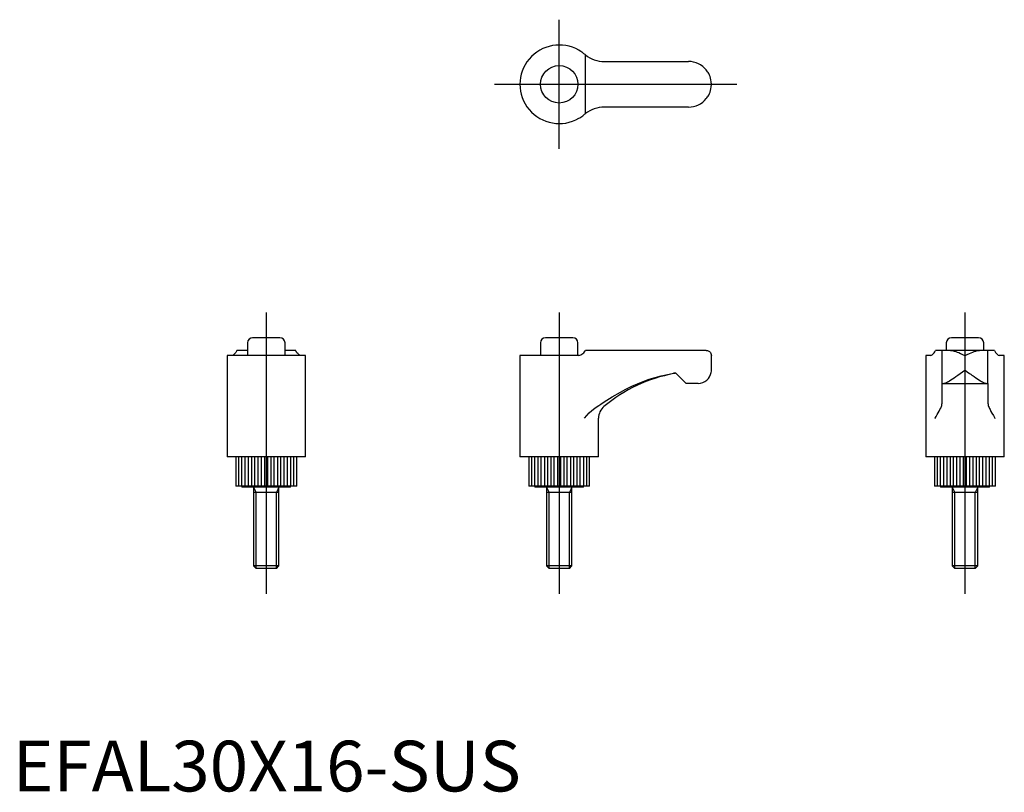
# Model space of a CAD drawing. Extents: x 1 to 196, y 0 to 152.
import ezdxf
from ezdxf.lldxf.tags import DXFTag

# ---------------------------------------------------------------- set-up
doc = ezdxf.new("R2010")
doc.units = 0
doc.header["$LTSCALE"] = 5
doc.header["$MEASUREMENT"] = 0
doc.layers.add('1', color=1, linetype='CENTER')
doc.layers.add('3', color=3, linetype='Continuous')
doc.styles.add('Standard1', font='arial.ttf')
tags = doc.linetypes.add('CENTER', pattern=[2, 1.25, -0.25, 0.25, -0.25]).pattern_tags.tags
tags[10:11] = [DXFTag(74, 4), DXFTag(75, 0), DXFTag(340, '0'), DXFTag(46, 1.0), DXFTag(50, 0.0), DXFTag(44, 0.0), DXFTag(45, 0.0)]
tags[8:9] = [DXFTag(74, 4), DXFTag(75, 0), DXFTag(340, '0'), DXFTag(46, 1.0), DXFTag(50, 0.0), DXFTag(44, 0.0), DXFTag(45, 0.0)]
tags[6:7] = [DXFTag(74, 4), DXFTag(75, 0), DXFTag(340, '0'), DXFTag(46, 1.0), DXFTag(50, 0.0), DXFTag(44, 0.0), DXFTag(45, 0.0)]
tags[4:5] = [DXFTag(74, 4), DXFTag(75, 0), DXFTag(340, '0'), DXFTag(46, 1.0), DXFTag(50, 0.0), DXFTag(44, 0.0), DXFTag(45, 0.0)]

msp = doc.modelspace()

# ---------------------------------------------------------------- linework, layer by layer
for p, q in [((116.63, 144), (133.25, 144)), ((133.25, 135), (116.63, 135)), ((52.69, 89.5), (47.31, 89.5)), ((110.44, 89.5), (105.06, 89.5)), ((190.44, 89.5), (185.06, 89.5)), ((46.31, 88.5), (46.31, 86)), ((53.69, 86), (53.69, 88.5)), ((104.06, 88.5), (104.06, 86)), ((111.44, 86), (111.44, 88.5)), ((184.06, 88.5), (184.06, 87)), ((191.44, 87), (191.44, 88.5)), ((42.25, 86), (42.25, 66)), ((57.75, 86), (42.25, 86)), ((46.31, 87), (44.21, 87)), ((55.79, 87), (53.69, 87)), ((57.75, 66), (57.75, 86)), ((111.62, 86), (100, 86)), ((100, 86), (100, 66)), ((112.75, 86.74), (112.92, 87)), ((136.75, 87), (112.92, 87)), ((137.75, 83.1), (137.75, 86)), ((181.04, 86), (180, 86)), ((180, 86), (180, 66)), ((193.54, 87), (181.96, 87)), ((183.25, 80.5), (183.25, 87)), ((192.25, 80.5), (192.25, 87)), ((195.5, 86), (194.46, 86)), ((195.5, 66), (195.5, 86)), ((132.75, 80.5), (130.75, 82.5)), ((135.15, 80.5), (132.75, 80.5)), ((183.25, 76.84), (183.25, 80.5)), ((183.25, 80.5), (192.25, 80.5)), ((192.25, 80.5), (192.25, 76.84)), ((115.5, 66), (115.5, 73.64)), ((57.75, 66), (42.25, 66)), ((44, 66), (44, 60.2)), ((56, 60.2), (56, 66)), ((115.5, 66), (100, 66)), ((101.75, 66), (101.75, 60.2)), ((113.75, 60.2), (113.75, 66)), ((195.5, 66), (180, 66)), ((181.75, 66), (181.75, 60.2)), ((193.75, 60.2), (193.75, 66)), ((56, 60.2), (44, 60.2)), ((45.2, 60.2), (45.2, 60)), ((54.8, 60), (54.8, 60.2)), ((113.75, 60.2), (101.75, 60.2)), ((102.95, 60.2), (102.95, 60)), ((112.55, 60), (112.55, 60.2)), ((193.75, 60.2), (181.75, 60.2)), ((182.95, 60.2), (182.95, 60)), ((192.55, 60), (192.55, 60.2)), ((54.8, 60), (45.2, 60)), ((47.5, 60), (47.5, 44.49)), ((52.5, 59), (47.5, 59)), ((52.5, 44.49), (52.5, 60)), ((112.55, 60), (102.95, 60)), ((105.25, 60), (105.25, 44.49)), ((110.25, 59), (105.25, 59)), ((110.25, 44.49), (110.25, 60)), ((192.55, 60), (182.95, 60)), ((185.25, 60), (185.25, 44.49)), ((190.25, 59), (185.25, 59)), ((190.25, 44.49), (190.25, 60)), ((47.5, 44.49), (47.99, 44)), ((52.5, 44.49), (47.5, 44.49)), ((52.01, 44), (47.99, 44)), ((52.01, 44), (52.5, 44.49)), ((105.25, 44.49), (105.74, 44)), ((110.25, 44.49), (105.25, 44.49)), ((109.76, 44), (105.74, 44)), ((109.76, 44), (110.25, 44.49)), ((185.25, 44.49), (185.74, 44)), ((190.25, 44.49), (185.25, 44.49)), ((189.76, 44), (185.74, 44)), ((189.76, 44), (190.25, 44.49))]:
    msp.add_line(p, q)
for points in [[(112.75, 145.42), (112.62, 145.53), (112.47, 145.65), (112.33, 145.75), (112.19, 145.85), (112.04, 145.96), (111.88, 146.06), (111.62, 146.21)], [(112.92, 145.29), (112.84, 145.35), (112.75, 145.42)], [(137.75, 139.5), (137.75, 139.51), (137.73, 139.96), (137.66, 140.41), (137.58, 140.72), (137.49, 141.02), (137.37, 141.32), (137.22, 141.62), (137.12, 141.8), (137.01, 141.98), (136.88, 142.16), (136.75, 142.33)], [(136.75, 136.67), (136.88, 136.84), (137, 137.01), (137.11, 137.19), (137.22, 137.38), (137.36, 137.67), (137.48, 137.97), (137.58, 138.28), (137.66, 138.59), (137.73, 139.03), (137.75, 139.49), (137.75, 139.5)], [(111.62, 132.79), (111.83, 132.91), (112.03, 133.04), (112.23, 133.17), (112.41, 133.31), (112.59, 133.45), (112.75, 133.58)], [(112.75, 133.58), (112.84, 133.65), (112.92, 133.71)], [(44.08, 86.74), (43.97, 86.58), (43.85, 86.44), (43.75, 86.33), (43.65, 86.23), (43.54, 86.15), (43.44, 86.08), (43.29, 86)], [(44.21, 87), (44.15, 86.87), (44.08, 86.74)], [(55.92, 86.74), (55.85, 86.87), (55.79, 87)], [(56.71, 86), (56.59, 86.06), (56.46, 86.15), (56.33, 86.26), (56.19, 86.39), (56.05, 86.55), (55.92, 86.74)], [(111.62, 86), (111.83, 86.06), (112.03, 86.15), (112.23, 86.26), (112.41, 86.39), (112.59, 86.55), (112.75, 86.74)], [(136.75, 87), (137, 86.97), (137.22, 86.88), (137.36, 86.79), (137.48, 86.68), (137.58, 86.56), (137.66, 86.42), (137.73, 86.22), (137.75, 86.01), (137.75, 86)], [(181.04, 86), (181.16, 86.06), (181.29, 86.15), (181.42, 86.26), (181.56, 86.39), (181.7, 86.55), (181.83, 86.74)], [(181.83, 86.74), (181.9, 86.87), (181.96, 87)], [(193.54, 87), (193.6, 86.87), (193.67, 86.74)], [(193.67, 86.74), (193.78, 86.58), (193.9, 86.44), (194, 86.33), (194.1, 86.23), (194.21, 86.15), (194.31, 86.08), (194.46, 86)], [(181.83, 73.64), (181.84, 73.65), (182.06, 73.99), (182.27, 74.33), (182.47, 74.67), (182.65, 75), (182.81, 75.33), (182.96, 75.63), (183.03, 75.79), (183.09, 75.94)], [(183.09, 75.94), (183.16, 76.16), (183.21, 76.38), (183.24, 76.61), (183.25, 76.84)], [(192.25, 76.84), (192.26, 76.61), (192.29, 76.38), (192.34, 76.16), (192.41, 75.94)], [(192.41, 75.94), (192.49, 75.75), (192.58, 75.54), (192.69, 75.32), (192.87, 74.97), (193.07, 74.6), (193.35, 74.13), (193.66, 73.65), (193.67, 73.64)]]:
    msp.add_lwpolyline(points)
msp.add_circle((107.75, 139.5), 3.69)
for centre, radius, start, end in [((107.75, 139.5), 7.75, 60, 300), ((116.63, 150), 6, 231.7936, 270), ((133.25, 139.5), 4.5, 38.9424, 90), ((133.25, 139.5), 4.5, 270, 321.0576), ((116.63, 129), 6, 90, 128.2064), ((47.31, 88.5), 1, 90, 180), ((52.69, 88.5), 1, 0, 90), ((105.06, 88.5), 1, 90, 180), ((110.44, 88.5), 1, 0, 90), ((185.06, 88.5), 1, 90, 180), ((190.44, 88.5), 1, 0, 90), ((135.82, 52.93), 30, 100.4641, 129.9091), ((135.82, 52.93), 30, 99.7344, 100.4641), ((135.15, 83.1), 2.6, 270, 350.6038), ((135.15, 83.1), 2.6, 350.6038, 359.9919), ((118.5, 73.64), 3, 129.909, 180)]:
    msp.add_arc(centre, radius, start, end)
at = {"layer": '1'}
for p, q in [((107.75, 126.75), (107.75, 152.25)), ((95, 139.5), (142.75, 139.5)), ((50, 94.5), (50, 39)), ((107.75, 94.5), (107.75, 39)), ((187.75, 94.5), (187.75, 39))]:
    msp.add_line(p, q, dxfattribs=at)
at = {"layer": '3'}
for p, q in [((112.92, 133.71), (112.92, 145.29)), ((130.75, 82.5), (130.31, 82.5)), ((44.57, 60.2), (44.57, 66)), ((45.18, 60.2), (45.18, 66)), ((45.85, 60.2), (45.85, 66)), ((46.46, 60.2), (46.46, 66)), ((47.13, 60.2), (47.13, 66)), ((47.74, 60.2), (47.74, 66)), ((48.42, 60.2), (48.42, 66)), ((49.02, 60.2), (49.02, 66)), ((49.7, 60.2), (49.7, 66)), ((50.3, 60.2), (50.3, 66)), ((50.98, 60.2), (50.98, 66)), ((51.58, 60.2), (51.58, 66)), ((52.26, 60.2), (52.26, 66)), ((52.87, 60.2), (52.87, 66)), ((53.54, 60.2), (53.54, 66)), ((54.15, 60.2), (54.15, 66)), ((54.82, 60.2), (54.82, 66)), ((55.43, 60.2), (55.43, 66)), ((102.32, 60.2), (102.32, 66)), ((102.93, 60.2), (102.93, 66)), ((103.6, 60.2), (103.6, 66)), ((104.21, 60.2), (104.21, 66)), ((104.88, 60.2), (104.88, 66)), ((105.49, 60.2), (105.49, 66)), ((106.17, 60.2), (106.17, 66)), ((106.77, 60.2), (106.77, 66)), ((107.45, 60.2), (107.45, 66)), ((108.05, 60.2), (108.05, 66)), ((108.73, 60.2), (108.73, 66)), ((109.33, 60.2), (109.33, 66)), ((110.01, 60.2), (110.01, 66)), ((110.62, 60.2), (110.62, 66)), ((111.29, 60.2), (111.29, 66)), ((111.9, 60.2), (111.9, 66)), ((112.57, 60.2), (112.57, 66)), ((113.18, 60.2), (113.18, 66)), ((182.32, 60.2), (182.32, 66)), ((182.93, 60.2), (182.93, 66)), ((183.6, 60.2), (183.6, 66)), ((184.21, 60.2), (184.21, 66)), ((184.88, 60.2), (184.88, 66)), ((185.49, 60.2), (185.49, 66)), ((186.17, 60.2), (186.17, 66)), ((186.77, 60.2), (186.77, 66)), ((187.45, 60.2), (187.45, 66)), ((188.05, 60.2), (188.05, 66)), ((188.73, 60.2), (188.73, 66)), ((189.33, 60.2), (189.33, 66)), ((190.01, 60.2), (190.01, 66)), ((190.62, 60.2), (190.62, 66)), ((191.29, 60.2), (191.29, 66)), ((191.9, 60.2), (191.9, 66)), ((192.57, 60.2), (192.57, 66)), ((193.18, 60.2), (193.18, 66)), ((47.5, 60), (47.99, 59)), ((47.99, 44), (47.99, 59)), ((52.5, 60), (52.01, 59)), ((52.01, 44), (52.01, 59)), ((105.25, 60), (105.74, 59)), ((105.74, 44), (105.74, 59)), ((110.25, 60), (109.76, 59)), ((109.76, 44), (109.76, 59)), ((185.25, 60), (185.74, 59)), ((185.74, 44), (185.74, 59)), ((190.25, 60), (189.76, 59)), ((189.76, 44), (189.76, 59))]:
    msp.add_line(p, q, dxfattribs=at)
for points in [[(184.92, 87), (185.09, 86.99), (185.26, 86.97), (185.44, 86.93), (185.63, 86.88), (185.92, 86.79), (186.22, 86.68), (186.53, 86.56), (186.84, 86.42), (187.28, 86.22), (187.74, 86.01), (187.75, 86)], [(187.75, 86), (187.76, 86.01), (188.21, 86.22), (188.66, 86.42), (188.97, 86.55), (189.27, 86.68), (189.57, 86.79), (189.87, 86.88), (190.05, 86.93), (190.23, 86.97), (190.41, 86.99), (190.58, 87)], [(116.63, 76.84), (118.19, 77.85), (119.8, 78.79), (120.91, 79.38), (122.04, 79.93), (123.19, 80.43), (124.33, 80.89), (125.49, 81.3), (126.66, 81.66), (127.87, 81.99), (129.08, 82.27), (130.31, 82.5)], [(183.53, 80.5), (183.62, 80.51), (183.71, 80.53), (183.82, 80.56), (183.94, 80.61), (184.11, 80.69), (184.29, 80.79), (184.49, 80.9), (184.69, 81.02), (184.98, 81.2), (185.29, 81.4), (185.61, 81.62), (185.94, 81.84), (186.15, 81.99), (186.37, 82.14), (186.81, 82.44), (187.27, 82.77), (187.74, 83.09), (187.75, 83.1)], [(187.75, 83.1), (187.76, 83.09), (188.21, 82.78), (188.66, 82.46), (188.89, 82.31), (189.11, 82.15), (189.34, 81.99), (189.56, 81.84), (189.88, 81.62), (190.2, 81.41), (190.51, 81.21), (190.81, 81.02), (191.01, 80.9), (191.2, 80.79), (191.39, 80.69), (191.56, 80.61), (191.68, 80.56), (191.78, 80.53), (191.88, 80.51), (191.97, 80.5)], [(112.75, 73.64), (112.76, 73.65), (113.2, 74.16), (113.67, 74.67), (114.19, 75.17), (114.77, 75.63), (115.24, 75.94)], [(115.24, 75.94), (115.59, 76.16), (115.93, 76.38), (116.63, 76.84)]]:
    msp.add_lwpolyline(points, dxfattribs=at)

# ---------------------------------------------------------------- texts
at = {"color": 3, "style": 'Standard1'}
msp.add_text('EFAL30X16-SUS', height=10, dxfattribs=at).set_placement((0, 0))

doc.saveas('drawing.dxf')
